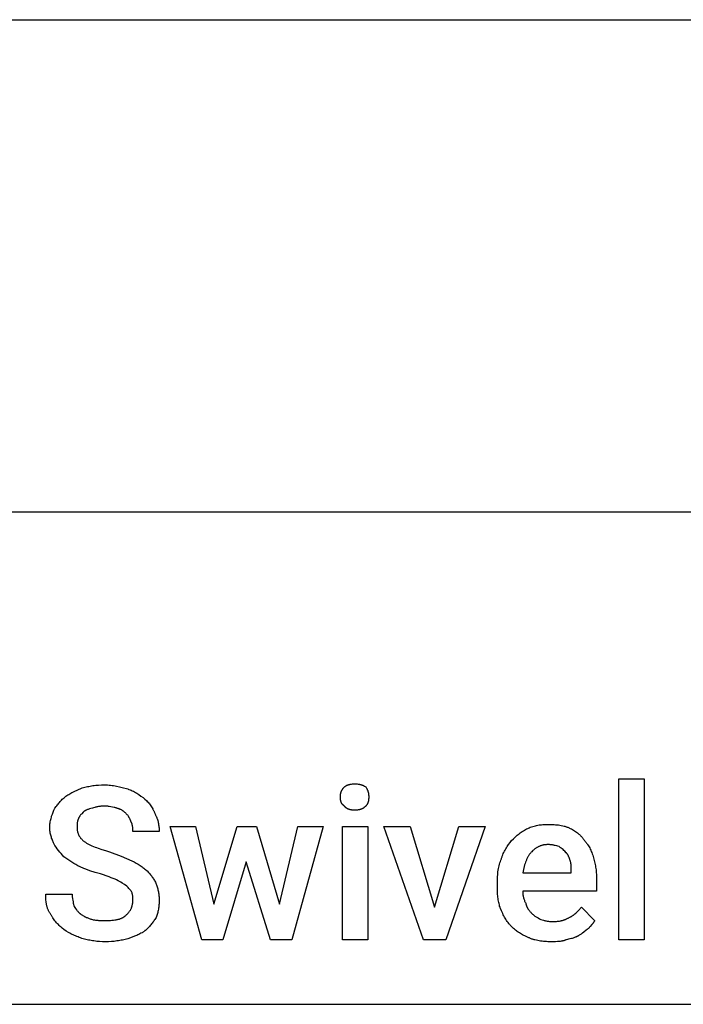
# Model space of a CAD drawing. Units: millimetres. Extents: x 0 to 15750, y 0 to 4800.
# Drawn here: x 2075 to 3153, y 3200 to 4800 of the extents above; entities that cross this region are included whole.
import ezdxf

# ---------------------------------------------------------------- set-up
doc = ezdxf.new("R2010")
doc.units = ezdxf.units.MM
doc.header["$MEASUREMENT"] = 0
doc.layers.add('- TAB', color=4, linetype='Continuous', true_color=0x00ffff)
doc.layers.add('- TITLES', color=7, linetype='Continuous', true_color=0x7fffbf)

msp = doc.modelspace()

# ---------------------------------------------------------------- linework, layer by layer
at = {"layer": '- TAB'}
for points in [[(0, 4800), (15750, 4800)], [(0, 4000), (15750, 4000)], [(0, 3200), (4500, 3200)]]:
    msp.add_lwpolyline(points, dxfattribs=at)
at = {"layer": '- TITLES'}
for points in [[(2176.8, 3551.6), (2181.1, 3552.8), (2183.3, 3553.3), (2185.5, 3553.8), (2187.7, 3554.2), (2189.8, 3554.7), (2192.1, 3555), (2194.3, 3555.3), (2196.5, 3555.6), (2198.8, 3555.9), (2201.1, 3556.1), (2203.4, 3556.3), (2208.1, 3556.5), (2213, 3556.6)], [(2213, 3556.6), (2215.5, 3556.5), (2217.9, 3556.4), (2220.4, 3556.3), (2222.8, 3556), (2225.3, 3555.7), (2227.7, 3555.4), (2230.1, 3555), (2232.5, 3554.5), (2237.3, 3553.5), (2241.9, 3552.4), (2250.8, 3550)], [(2596.2, 3536.8), (2596.2, 3538.1), (2596.3, 3538.7), (2596.3, 3539.2), (2596.3, 3539.8), (2596.4, 3540.4), (2596.5, 3540.9), (2596.6, 3541.5), (2596.6, 3542), (2596.7, 3542.6), (2596.9, 3543.1), (2597, 3543.6), (2597.1, 3544.2), (2597.3, 3544.7), (2597.5, 3545.2), (2597.7, 3545.7), (2597.9, 3546.2), (2598.1, 3546.7), (2598.3, 3547.2), (2598.5, 3547.7), (2598.8, 3548.1), (2599.1, 3548.6), (2599.4, 3549.1), (2599.7, 3549.6), (2600, 3550), (2600.4, 3550.5), (2600.7, 3551), (2601.1, 3551.4), (2601.5, 3551.9), (2601.9, 3552.4), (2602.3, 3552.8), (2602.8, 3553.3)], [(2602.8, 3553.3), (2603, 3553.4), (2603.1, 3553.6), (2603.3, 3553.7), (2603.5, 3553.9), (2603.6, 3554), (2603.8, 3554.2), (2604, 3554.3), (2604.2, 3554.4), (2604.4, 3554.6), (2604.6, 3554.7), (2605, 3555), (2605.4, 3555.2), (2605.8, 3555.4), (2606.3, 3555.7), (2606.7, 3555.9), (2607.2, 3556.1), (2607.7, 3556.3), (2608.2, 3556.5), (2608.7, 3556.7), (2609.3, 3556.8), (2609.8, 3557), (2610.3, 3557.1), (2610.9, 3557.3), (2611.4, 3557.4), (2612, 3557.5), (2612.6, 3557.6), (2613.2, 3557.7), (2614.4, 3557.9), (2615.6, 3558.1), (2616.8, 3558.1), (2618, 3558.2), (2619.2, 3558.2)], [(2619.2, 3558.2), (2620.7, 3558.2), (2622.2, 3558.1), (2623.5, 3558.1), (2624.8, 3557.9), (2625.5, 3557.8), (2626.1, 3557.7), (2626.7, 3557.6), (2627.3, 3557.5), (2627.9, 3557.4), (2628.4, 3557.3), (2629, 3557.1), (2629.5, 3557), (2630.1, 3556.8), (2630.6, 3556.7), (2631.1, 3556.5), (2631.6, 3556.3), (2632.1, 3556.1), (2632.6, 3555.9), (2633.1, 3555.7), (2633.6, 3555.4), (2634.1, 3555.2), (2634.5, 3555), (2635, 3554.7), (2635.5, 3554.4), (2636.4, 3553.9), (2637.3, 3553.3)], [(2637.3, 3553.3), (2637.9, 3552.4), (2638.5, 3551.4), (2639, 3550.5), (2639.3, 3550), (2639.5, 3549.6), (2639.7, 3549.1), (2639.9, 3548.6), (2640.1, 3548.1), (2640.3, 3547.7), (2640.5, 3547.2), (2640.7, 3546.7), (2640.9, 3546.2), (2641, 3545.7), (2641.2, 3545.2), (2641.3, 3544.7), (2641.5, 3544.2), (2641.6, 3543.6), (2641.7, 3543.1), (2641.8, 3542.6), (2641.9, 3542), (2642, 3541.5), (2642, 3540.9), (2642.1, 3540.4), (2642.1, 3539.8), (2642.2, 3539.2), (2642.3, 3538.1), (2642.3, 3536.8)], [(2130.8, 3515.5), (2132.6, 3518.5), (2134.5, 3521.3), (2135.5, 3522.7), (2136.5, 3524.1), (2137.5, 3525.4), (2138.6, 3526.8), (2139.7, 3528.1), (2140.8, 3529.4), (2142, 3530.6), (2143.2, 3531.9), (2144.5, 3533.1), (2145.9, 3534.4), (2147.3, 3535.6), (2148.8, 3536.8)], [(2148.8, 3536.8), (2150.4, 3538), (2151.9, 3539.2), (2153.5, 3540.2), (2155.1, 3541.2), (2156.7, 3542.2), (2158.3, 3543.1), (2159.9, 3544), (2161.6, 3544.9), (2165.1, 3546.5), (2168.7, 3548.2), (2176.8, 3551.6)], [(2250.8, 3550), (2251.7, 3549.7), (2252.7, 3549.3), (2254.5, 3548.6), (2256.4, 3547.8), (2258.2, 3547), (2260, 3546.1), (2261.8, 3545.1), (2263.6, 3544.1), (2265.4, 3543), (2267.2, 3541.9), (2268.9, 3540.8), (2272.3, 3538.4), (2275.6, 3536), (2278.8, 3533.6)], [(2602.8, 3522), (2602.3, 3522.4), (2602.1, 3522.5), (2601.9, 3522.7), (2601.7, 3522.8), (2601.5, 3523), (2601.3, 3523.2), (2601.1, 3523.4), (2600.9, 3523.5), (2600.7, 3523.7), (2600.5, 3523.9), (2600.4, 3524.1), (2600.2, 3524.2), (2600, 3524.4), (2599.8, 3524.6), (2599.7, 3524.8), (2599.5, 3525), (2599.4, 3525.2), (2599.2, 3525.4), (2599.1, 3525.6), (2598.9, 3525.8), (2598.8, 3526), (2598.7, 3526.2), (2598.5, 3526.4), (2598.4, 3526.6), (2598.3, 3526.9), (2598.2, 3527.1), (2598.1, 3527.3), (2598, 3527.5), (2597.9, 3527.7), (2597.7, 3528.2), (2597.5, 3528.7), (2597.3, 3529.2), (2597.1, 3529.6), (2597, 3530.1), (2596.9, 3530.6), (2596.7, 3531.2), (2596.6, 3531.7), (2596.6, 3532.2), (2596.5, 3532.8), (2596.4, 3533.3), (2596.3, 3533.9), (2596.3, 3534.5), (2596.3, 3535), (2596.2, 3535.6), (2596.2, 3536.8)], [(2642.3, 3536.8), (2642.3, 3535.6), (2642.2, 3534.5), (2642.1, 3533.9), (2642.1, 3533.3), (2642, 3532.8), (2642, 3532.2), (2641.9, 3531.7), (2641.8, 3531.2), (2641.7, 3530.6), (2641.6, 3530.1), (2641.5, 3529.6), (2641.3, 3529.2), (2641.2, 3528.7), (2641, 3528.2), (2640.9, 3527.7), (2640.7, 3527.3), (2640.5, 3526.9), (2640.3, 3526.4), (2640.1, 3526), (2639.9, 3525.6), (2639.7, 3525.2), (2639.5, 3524.8), (2639.3, 3524.4), (2639, 3524.1), (2638.8, 3523.7), (2638.5, 3523.4), (2638.2, 3523), (2637.9, 3522.7), (2637.6, 3522.4), (2637.3, 3522)], [(2213, 3522), (2211.5, 3522), (2210, 3522), (2208.5, 3521.9), (2207.1, 3521.8), (2205.8, 3521.6), (2204.4, 3521.4), (2203.1, 3521.2), (2201.9, 3521), (2200.7, 3520.8), (2199.5, 3520.5), (2198.4, 3520.2), (2197.3, 3520), (2195.2, 3519.4), (2193.3, 3518.8)], [(2232.7, 3518.8), (2231.8, 3519.1), (2230.7, 3519.4), (2229.6, 3519.7), (2228.5, 3520), (2226.1, 3520.5), (2223.5, 3521), (2220.8, 3521.4), (2219.5, 3521.6), (2218.2, 3521.8), (2216.8, 3521.9), (2215.5, 3522), (2214.2, 3522), (2213, 3522)], [(2278.8, 3533.6), (2281.2, 3531), (2282.5, 3529.7), (2283.7, 3528.3), (2284.9, 3526.9), (2286, 3525.5), (2287.1, 3524), (2288.2, 3522.5), (2289.3, 3520.9), (2290.3, 3519.3), (2291.3, 3517.7), (2291.7, 3516.8), (2292.2, 3516), (2292.6, 3515.1), (2293.1, 3514.3), (2293.5, 3513.4), (2293.8, 3512.5), (2294.2, 3511.6), (2294.6, 3510.7), (2294.9, 3509.8), (2295.2, 3508.9)], [(2619.2, 3515.5), (2618, 3515.5), (2616.8, 3515.5), (2616.2, 3515.6), (2615.6, 3515.6), (2615, 3515.7), (2614.4, 3515.8), (2613.8, 3515.9), (2613.2, 3516), (2612.6, 3516.1), (2612, 3516.2), (2611.4, 3516.4), (2610.9, 3516.5), (2610.3, 3516.7), (2609.8, 3516.9), (2609.3, 3517.1), (2608.7, 3517.3), (2608.2, 3517.5), (2607.7, 3517.8), (2607.5, 3517.9), (2607.2, 3518.1), (2607, 3518.2), (2606.7, 3518.3), (2606.5, 3518.5), (2606.3, 3518.6), (2606.1, 3518.8), (2605.8, 3518.9), (2605.6, 3519.1), (2605.4, 3519.3), (2605.2, 3519.4), (2605, 3519.6), (2604.8, 3519.8), (2604.6, 3520), (2604.4, 3520.1), (2604.2, 3520.3), (2604, 3520.5), (2603.8, 3520.7), (2603.6, 3520.9), (2603.5, 3521.2), (2603.3, 3521.4), (2603.1, 3521.6), (2603, 3521.8), (2602.8, 3522)], [(2637.3, 3522), (2636.9, 3521.6), (2636.4, 3521.2), (2635.9, 3520.7), (2635.5, 3520.3), (2635, 3520), (2634.5, 3519.6), (2634.1, 3519.3), (2633.6, 3518.9), (2633.1, 3518.6), (2632.6, 3518.3), (2632.1, 3518.1), (2631.6, 3517.8), (2631.1, 3517.5), (2630.6, 3517.3), (2630.1, 3517.1), (2629.5, 3516.9), (2629, 3516.7), (2628.4, 3516.5), (2627.9, 3516.4), (2627.3, 3516.2), (2626.7, 3516.1), (2626.1, 3516), (2625.5, 3515.9), (2624.8, 3515.8), (2624.2, 3515.7), (2623.5, 3515.6), (2622.9, 3515.6), (2622.2, 3515.5), (2620.7, 3515.5), (2619.2, 3515.5)], [(2124.2, 3487.5), (2124.2, 3488.4), (2124.2, 3489.3), (2124.3, 3490.3), (2124.3, 3491.2), (2124.4, 3492.1), (2124.5, 3493), (2124.7, 3494.9), (2125, 3496.7), (2125.4, 3498.5), (2125.8, 3500.3), (2126.2, 3502.1), (2126.7, 3503.9), (2127.2, 3505.6), (2128.3, 3509), (2129.5, 3512.3), (2130.8, 3515.5)], [(2178.5, 3512.2), (2176, 3509.7), (2175.4, 3509), (2174.8, 3508.4), (2174.3, 3507.7), (2173.7, 3507), (2173.2, 3506.3), (2172.9, 3506), (2172.7, 3505.6), (2172.4, 3505.2), (2172.2, 3504.9), (2172, 3504.5), (2171.7, 3504.1), (2171.5, 3503.7), (2171.3, 3503.3), (2171.1, 3502.9), (2170.9, 3502.4), (2170.7, 3502), (2170.6, 3501.6), (2170.4, 3501.1), (2170.2, 3500.7)], [(2193.3, 3518.8), (2190.9, 3518.1), (2188.6, 3517.5), (2187.6, 3517.2), (2186.5, 3516.8), (2185.6, 3516.5), (2184.6, 3516.1), (2183.7, 3515.7), (2183.3, 3515.5), (2182.8, 3515.3), (2182.4, 3515), (2182, 3514.8), (2181.6, 3514.6), (2181.2, 3514.4), (2180.8, 3514.1), (2180.5, 3513.9), (2180.1, 3513.6), (2179.8, 3513.3), (2179.4, 3513.1), (2179.1, 3512.8), (2178.8, 3512.5), (2178.5, 3512.2)], [(2247.5, 3510.5), (2246.9, 3511.1), (2246.2, 3511.8), (2245.5, 3512.4), (2244.8, 3513), (2244, 3513.6), (2243.1, 3514.1), (2242.3, 3514.7), (2241.4, 3515.3), (2240.4, 3515.8), (2239.4, 3516.3), (2238.4, 3516.8), (2237.9, 3517), (2237.4, 3517.2), (2236.8, 3517.5), (2236.3, 3517.7), (2235.7, 3517.9), (2235.1, 3518.1), (2234.5, 3518.2), (2233.9, 3518.4), (2233.3, 3518.6), (2232.7, 3518.8)], [(2255.8, 3497.4), (2255.1, 3499.1), (2254.8, 3500), (2254.5, 3500.8), (2254.1, 3501.6), (2253.7, 3502.4), (2253.5, 3502.8), (2253.3, 3503.2), (2253.1, 3503.6), (2252.9, 3503.9), (2252.6, 3504.3), (2252.4, 3504.7), (2252.1, 3505.1), (2251.9, 3505.5), (2251.3, 3506.3), (2250.7, 3507.1), (2250, 3507.9), (2249.2, 3508.7), (2248.4, 3509.6), (2247.5, 3510.5)], [(2295.2, 3508.9), (2295.7, 3508.1), (2296.1, 3507.3), (2296.5, 3506.5), (2296.9, 3505.7), (2297.3, 3504.9), (2297.7, 3504.1), (2298, 3503.3), (2298.3, 3502.4), (2298.6, 3501.6), (2298.9, 3500.7), (2299.2, 3499.9), (2299.5, 3499), (2299.7, 3498.2), (2300, 3497.3), (2300.4, 3495.5), (2300.7, 3493.7), (2301, 3491.9), (2301.3, 3490.1), (2301.5, 3488.3), (2301.6, 3486.5), (2301.7, 3484.6), (2301.8, 3482.8), (2301.8, 3480.9)], [(2170.2, 3500.7), (2170.2, 3500.5), (2170.1, 3500.3), (2169.9, 3500), (2169.8, 3499.7), (2169.7, 3499.4), (2169.6, 3499), (2169.5, 3498.6), (2169.4, 3498.3), (2169.3, 3497.9), (2169.2, 3497.5), (2169.1, 3497.1), (2169.1, 3496.7), (2169, 3496.4), (2168.9, 3495.5), (2168.8, 3494.7), (2168.7, 3493.8), (2168.7, 3493), (2168.6, 3491.2), (2168.6, 3487.5)], [(2259, 3480.9), (2259, 3482.8), (2259, 3484.9), (2258.9, 3485.9), (2258.9, 3487), (2258.8, 3488.1), (2258.6, 3489.1), (2258.6, 3489.7), (2258.5, 3490.2), (2258.4, 3490.8), (2258.2, 3491.3), (2258.1, 3491.8), (2258, 3492.4), (2257.8, 3492.9), (2257.7, 3493.4), (2257.5, 3493.9), (2257.3, 3494.4), (2257.1, 3494.9), (2256.8, 3495.4), (2256.6, 3495.9), (2256.5, 3496.2), (2256.3, 3496.4), (2256.2, 3496.7), (2256.1, 3496.9), (2255.9, 3497.1), (2255.8, 3497.4)], [(2900.5, 3485.9), (2902.6, 3486.7), (2904.7, 3487.6), (2906.8, 3488.3), (2908.9, 3489), (2910.9, 3489.6), (2912.9, 3490.1), (2914.9, 3490.6), (2916.9, 3491), (2918.9, 3491.4), (2921, 3491.7), (2923, 3491.9), (2925, 3492.1), (2927.1, 3492.2), (2929.1, 3492.4), (2931.2, 3492.4), (2933.4, 3492.4)], [(2933.4, 3492.4), (2938.3, 3492.4), (2940.8, 3492.2), (2943.2, 3492.1), (2945.6, 3491.9), (2948, 3491.7), (2950.4, 3491.4), (2952.7, 3491), (2955, 3490.6), (2957.3, 3490.1), (2959.5, 3489.6), (2960.5, 3489.3), (2961.6, 3489), (2962.7, 3488.6), (2963.7, 3488.3), (2964.7, 3487.9), (2965.7, 3487.6), (2966.7, 3487.2), (2967.7, 3486.7), (2968.6, 3486.3), (2969.6, 3485.9)], [(2130.8, 3461.2), (2130.1, 3462.5), (2129.5, 3463.8), (2128.9, 3465.2), (2128.3, 3466.7), (2127.8, 3468.2), (2127.2, 3469.8), (2126.7, 3471.4), (2126.2, 3473.1), (2125.8, 3474.8), (2125.4, 3476.6), (2125, 3478.3), (2124.7, 3480.2), (2124.5, 3482), (2124.4, 3482.9), (2124.3, 3483.8), (2124.3, 3484.7), (2124.2, 3485.7), (2124.2, 3486.6), (2124.2, 3487.5)], [(2168.6, 3487.5), (2168.6, 3486.6), (2168.6, 3485.7), (2168.7, 3484.8), (2168.7, 3483.9), (2168.8, 3483.1), (2168.9, 3482.3), (2169.1, 3481.5), (2169.2, 3480.7), (2169.4, 3479.9), (2169.6, 3479.1), (2169.8, 3478.4), (2170.1, 3477.6), (2170.3, 3476.9), (2170.6, 3476.2), (2170.9, 3475.5), (2171.3, 3474.8), (2171.6, 3474.1), (2172, 3473.4), (2172.4, 3472.7), (2172.8, 3472), (2173.3, 3471.4), (2173.8, 3470.7), (2174.3, 3470.1), (2174.8, 3469.5), (2175.4, 3468.8), (2176, 3468.2), (2176.6, 3467.6), (2177.2, 3466.9), (2177.9, 3466.3), (2178.6, 3465.7), (2179.3, 3465.1), (2180.1, 3464.5)], [(2301.8, 3480.9), (2259, 3480.9)], [(2874.2, 3466.1), (2877.3, 3469.1), (2880.4, 3472), (2881.9, 3473.3), (2883.5, 3474.7), (2885.1, 3476), (2886.7, 3477.2), (2888.3, 3478.4), (2890, 3479.6), (2891.7, 3480.7), (2893.4, 3481.8), (2895.1, 3482.9), (2896.9, 3483.9), (2898.7, 3484.9), (2900.5, 3485.9)], [(2969.6, 3485.9), (2971.4, 3484.9), (2973.2, 3483.9), (2974.9, 3482.9), (2976.6, 3481.8), (2978.3, 3480.7), (2979.9, 3479.6), (2981.4, 3478.4), (2982.9, 3477.2), (2983.7, 3476.6), (2984.4, 3476), (2985.1, 3475.3), (2985.7, 3474.7), (2986.4, 3474), (2987.1, 3473.3), (2987.7, 3472.7), (2988.3, 3472), (2988.9, 3471.3), (2989.5, 3470.6), (2990.1, 3469.9), (2990.6, 3469.1), (2991.1, 3468.4), (2991.6, 3467.6), (2992.1, 3466.9), (2992.6, 3466.1)], [(2147.2, 3439.8), (2144.8, 3442.3), (2142.6, 3444.8), (2140.4, 3447.3), (2138.4, 3449.9), (2136.4, 3452.5), (2134.5, 3455.3), (2132.6, 3458.2), (2130.8, 3461.2)], [(2180.1, 3464.5), (2182, 3463.3), (2184, 3462.1), (2186, 3460.9), (2188.1, 3459.8), (2190.4, 3458.7), (2192.7, 3457.7), (2195.1, 3456.6), (2197.6, 3455.6), (2200.2, 3454.6), (2202.9, 3453.7), (2208.5, 3451.8), (2214.7, 3449.9), (2221.2, 3448)], [(2857.7, 3436.5), (2858, 3437.6), (2858.4, 3438.7), (2858.7, 3439.7), (2859.1, 3440.8), (2859.9, 3442.8), (2860.8, 3444.8), (2861.7, 3446.8), (2862.6, 3448.8), (2863.7, 3450.7), (2864.7, 3452.5), (2865.8, 3454.4), (2866.9, 3456.2), (2868.1, 3457.9), (2869.3, 3459.6), (2871.7, 3463), (2874.2, 3466.1)], [(2933.4, 3459.5), (2932.3, 3459.5), (2931.3, 3459.5), (2930.2, 3459.4), (2929.2, 3459.3), (2928.2, 3459.2), (2927.2, 3459), (2926.3, 3458.9), (2925.3, 3458.7), (2924.4, 3458.4), (2923.5, 3458.2), (2922.6, 3457.9), (2921.7, 3457.6), (2920.9, 3457.3), (2920, 3457), (2919.2, 3456.6), (2918.4, 3456.3), (2917.6, 3455.9), (2916.8, 3455.4), (2916, 3455), (2915.3, 3454.6), (2914.5, 3454.1), (2913.8, 3453.6), (2913.1, 3453.1), (2912.3, 3452.6), (2911.6, 3452.1), (2911, 3451.5), (2910.3, 3451), (2909.6, 3450.4), (2909, 3449.8), (2908.3, 3449.2), (2907.1, 3448)], [(2951.5, 3456.3), (2949.6, 3456.9), (2947.5, 3457.5), (2945.3, 3458), (2944.2, 3458.3), (2943.1, 3458.5), (2941.9, 3458.7), (2940.7, 3458.9), (2939.5, 3459.1), (2938.3, 3459.3), (2937.1, 3459.4), (2935.9, 3459.5), (2934.6, 3459.5), (2933.4, 3459.5)], [(2963, 3446.4), (2960.5, 3448.8), (2959.2, 3450.1), (2957.9, 3451.3), (2956.4, 3452.5), (2954.9, 3453.8), (2954.1, 3454.4), (2953.3, 3455), (2952.4, 3455.6), (2951.5, 3456.3)], [(2992.6, 3466.1), (2993.2, 3465.5), (2993.8, 3464.8), (2994.4, 3464.2), (2995, 3463.5), (2995.6, 3462.8), (2996.1, 3462.1), (2996.7, 3461.3), (2997.2, 3460.6), (2997.8, 3459.8), (2998.3, 3459), (2999.3, 3457.4), (3000.3, 3455.7), (3001.2, 3454), (3002.1, 3452.2), (3003, 3450.3), (3003.8, 3448.4), (3004.6, 3446.5), (3005.4, 3444.4), (3006.1, 3442.4), (3006.8, 3440.3), (3007.4, 3438.2)], [(2221.2, 3448), (2239.9, 3440.6), (2257.4, 3433.2)], [(2907.1, 3448), (2906.3, 3447.2), (2905.6, 3446.4), (2904.9, 3445.6), (2904.2, 3444.8), (2903.6, 3443.9), (2902.9, 3443.1), (2902.3, 3442.2), (2901.8, 3441.2), (2901.2, 3440.3), (2900.7, 3439.4), (2900.1, 3438.4), (2899.6, 3437.4), (2899.2, 3436.4), (2898.7, 3435.3), (2898.3, 3434.3), (2897.8, 3433.2), (2897, 3431), (2896.2, 3428.8), (2895.5, 3426.4), (2894.8, 3424), (2893.5, 3418.9), (2892.3, 3413.5)], [(2969.6, 3433.2), (2968.3, 3436.9), (2967.6, 3438.7), (2967.3, 3439.6), (2966.9, 3440.4), (2966.5, 3441.3), (2966.1, 3442.1), (2965.9, 3442.5), (2965.6, 3442.9), (2965.4, 3443.3), (2965.2, 3443.6), (2964.9, 3444), (2964.7, 3444.4), (2964.4, 3444.7), (2964.2, 3445.1), (2963.9, 3445.4), (2963.6, 3445.7), (2963.3, 3446.1), (2963, 3446.4)], [(2173.5, 3423.4), (2169.9, 3425.2), (2166.4, 3427.1), (2163, 3429), (2159.7, 3431), (2156.5, 3433), (2153.4, 3435.2), (2150.3, 3437.4), (2147.2, 3439.8)], [(2257.4, 3433.2), (2261, 3431.4), (2264.5, 3429.5), (2267.8, 3427.6), (2269.4, 3426.6), (2271, 3425.6), (2272.5, 3424.6), (2274, 3423.6), (2275.4, 3422.5), (2276.8, 3421.4), (2278.2, 3420.3), (2279.5, 3419.2), (2280.8, 3418), (2282.1, 3416.8)], [(2851.2, 3397), (2851.2, 3402.5), (2851.3, 3405.2), (2851.5, 3407.8), (2851.7, 3410.4), (2851.9, 3413), (2852.2, 3415.5), (2852.6, 3418), (2853, 3420.5), (2853.5, 3422.9), (2854, 3425.2), (2854.6, 3427.6), (2855.3, 3429.9), (2856, 3432.1), (2856.8, 3434.3), (2857.3, 3435.4), (2857.7, 3436.5)], [(2971.2, 3416.8), (2971.2, 3421.4), (2971.1, 3423.6), (2971.1, 3424.6), (2971, 3425.6), (2970.9, 3426.6), (2970.8, 3427.6), (2970.7, 3428.5), (2970.5, 3429.5), (2970.3, 3430.4), (2970.1, 3431.4), (2970, 3431.8), (2969.9, 3432.3), (2969.7, 3432.8), (2969.6, 3433.2)], [(3007.4, 3438.2), (3008.6, 3433.8), (3009.1, 3431.7), (3009.6, 3429.5), (3010, 3427.3), (3010.4, 3425.1), (3010.8, 3422.9), (3011.1, 3420.7), (3011.4, 3418.4), (3011.6, 3416.2), (3011.9, 3413.9), (3012, 3411.6), (3012.3, 3406.8), (3012.3, 3402)], [(2206.4, 3411.8), (2197.8, 3414.3), (2189.4, 3417), (2185.2, 3418.4), (2181.2, 3419.9), (2179.2, 3420.7), (2177.3, 3421.6), (2175.4, 3422.4), (2173.5, 3423.4)], [(2232.7, 3402), (2231.5, 3402.6), (2230.1, 3403.2), (2227.2, 3404.4), (2224.1, 3405.7), (2220.8, 3406.9), (2206.4, 3411.8)], [(2282.1, 3416.8), (2284.5, 3414.3), (2285.6, 3413.1), (2286.7, 3411.8), (2287.8, 3410.6), (2288.8, 3409.3), (2289.8, 3408), (2290.7, 3406.7), (2291.6, 3405.4), (2292.5, 3404), (2293.3, 3402.7), (2294.1, 3401.3), (2294.9, 3399.9), (2295.6, 3398.4), (2296.2, 3396.9), (2296.9, 3395.4)], [(2892.3, 3413.5), (2971.2, 3413.5), (2971.2, 3416.8)], [(2249.2, 3392.1), (2245.5, 3394.6), (2241.6, 3397), (2239.5, 3398.3), (2237.4, 3399.5), (2235.1, 3400.7), (2232.7, 3402)], [(2257.4, 3382.2), (2257.2, 3382.5), (2257.1, 3382.9), (2256.9, 3383.2), (2256.7, 3383.5), (2256.5, 3383.8), (2256.3, 3384.1), (2255.9, 3384.7), (2255.4, 3385.3), (2254.9, 3385.9), (2254.4, 3386.6), (2253.9, 3387.2), (2252.8, 3388.4), (2251.6, 3389.6), (2249.2, 3392.1)], [(2296.9, 3395.4), (2297.5, 3393.9), (2298, 3392.3), (2298.6, 3390.8), (2299, 3389.2), (2299.5, 3387.6), (2299.9, 3386.1), (2300.2, 3384.5), (2300.6, 3382.9), (2300.9, 3381.2), (2301.1, 3379.6), (2301.3, 3377.9), (2301.5, 3376.2), (2301.6, 3374.5), (2301.7, 3372.7), (2301.8, 3370.9), (2301.8, 3369.1)], [(2851.2, 3390.5), (2851.2, 3397)], [(3012.3, 3402), (3012.3, 3383.9), (2892.3, 3383.9)], [(2125.8, 3346.1), (2125.2, 3346.8), (2124.6, 3347.6), (2124.1, 3348.5), (2123.6, 3349.3), (2123.1, 3350.1), (2122.6, 3351), (2122.2, 3351.9), (2121.8, 3352.8), (2121.4, 3353.7), (2121, 3354.7), (2120.7, 3355.6), (2120.3, 3356.6), (2120, 3357.6), (2119.7, 3358.6), (2119.5, 3359.6), (2119.2, 3360.6), (2119, 3361.7), (2118.8, 3362.8), (2118.6, 3363.8), (2118.5, 3364.9), (2118.2, 3367.1), (2118, 3369.4), (2117.8, 3371.7), (2117.7, 3374.1), (2117.6, 3376.5), (2117.6, 3378.9)], [(2117.6, 3378.9), (2160.4, 3378.9)], [(2160.4, 3378.9), (2160.4, 3377.7), (2160.4, 3376.5), (2160.5, 3375.2), (2160.6, 3374), (2160.8, 3372.8), (2161, 3371.5), (2161.4, 3369.1), (2161.9, 3366.6), (2162.4, 3364.1), (2163.7, 3359.2)], [(2259, 3369.1), (2259, 3372.5), (2259, 3374.1), (2258.9, 3374.9), (2258.8, 3375.7), (2258.8, 3376.4), (2258.6, 3377.2), (2258.5, 3378), (2258.4, 3378.8), (2258.2, 3379.6), (2257.9, 3380.5), (2257.7, 3381.3), (2257.4, 3382.2)], [(2856.1, 3355.9), (2855.5, 3357.8), (2854.9, 3359.7), (2854.4, 3361.6), (2853.9, 3363.6), (2853.5, 3365.7), (2853.1, 3367.7), (2852.7, 3369.8), (2852.4, 3372), (2852.1, 3374.1), (2851.8, 3376.4), (2851.6, 3378.6), (2851.5, 3380.9), (2851.2, 3385.6), (2851.2, 3390.5)], [(2892.3, 3383.9), (2892.3, 3382.6), (2892.3, 3381.4), (2892.4, 3380.2), (2892.6, 3378.9), (2892.8, 3377.7), (2893, 3376.5), (2893.2, 3375.2), (2893.5, 3374), (2893.8, 3372.8), (2894.2, 3371.5), (2894.6, 3370.3), (2895, 3369.1), (2895.5, 3367.8), (2896, 3366.6), (2896.6, 3365.4), (2897.2, 3364.1)], [(2247.5, 3344.4), (2248.3, 3345), (2249, 3345.7), (2249.7, 3346.3), (2250.4, 3347), (2251, 3347.6), (2251.6, 3348.3), (2252.2, 3349), (2252.8, 3349.7), (2253.3, 3350.3), (2253.8, 3351.1), (2254.3, 3351.8), (2254.8, 3352.5), (2255.2, 3353.2), (2255.6, 3354), (2256, 3354.7), (2256.4, 3355.5), (2256.7, 3356.3), (2257, 3357.1), (2257.3, 3357.9), (2257.6, 3358.7), (2257.8, 3359.5), (2258, 3360.3), (2258.2, 3361.1), (2258.4, 3362), (2258.6, 3362.8), (2258.7, 3363.7), (2258.8, 3364.6), (2258.9, 3365.5), (2259, 3366.3), (2259, 3367.2), (2259, 3368.2), (2259, 3369.1)], [(2301.8, 3369.1), (2301.8, 3367.2), (2301.7, 3365.4), (2301.6, 3363.5), (2301.5, 3361.7), (2301.3, 3359.9), (2301.1, 3358.1), (2300.9, 3356.3), (2300.6, 3354.5), (2300.2, 3352.7), (2299.9, 3351), (2299.5, 3349.3), (2299, 3347.6), (2298.6, 3345.9), (2298, 3344.3), (2297.5, 3342.7), (2296.9, 3341.1)], [(2897.2, 3364.1), (2897.4, 3363.5), (2897.5, 3362.9), (2897.7, 3362.3), (2897.9, 3361.8), (2898.1, 3361.2), (2898.3, 3360.6), (2898.5, 3360), (2898.7, 3359.5), (2899, 3358.9), (2899.2, 3358.4), (2899.5, 3357.9), (2899.7, 3357.4), (2900, 3356.8), (2900.3, 3356.3), (2900.6, 3355.8), (2900.9, 3355.3), (2901.2, 3354.8), (2901.5, 3354.3), (2902.2, 3353.3), (2902.9, 3352.4), (2903.7, 3351.4), (2904.5, 3350.5), (2905.3, 3349.6), (2906.2, 3348.6), (2907.1, 3347.7)], [(2147.2, 3321.4), (2144.1, 3323.9), (2142.6, 3325.3), (2141.1, 3326.6), (2139.6, 3328), (2138.1, 3329.5), (2136.7, 3331), (2135.3, 3332.5), (2133.9, 3334), (2132.6, 3335.6), (2131.3, 3337.3), (2130.1, 3339), (2128.9, 3340.7), (2128.4, 3341.5), (2127.8, 3342.4), (2127.3, 3343.3), (2126.8, 3344.2), (2126.3, 3345.1), (2125.8, 3346.1)], [(2163.7, 3359.2), (2166.1, 3355.5), (2167.4, 3353.7), (2168.1, 3352.9), (2168.8, 3352), (2169.5, 3351.2), (2170.2, 3350.4), (2171, 3349.6), (2171.4, 3349.2), (2171.7, 3348.8), (2172.1, 3348.4), (2172.6, 3348.1), (2173, 3347.7), (2173.4, 3347.4), (2173.8, 3347), (2174.3, 3346.7), (2174.7, 3346.4), (2175.2, 3346.1)], [(2175.2, 3346.1), (2176.1, 3345.4), (2177.1, 3344.8), (2178.1, 3344.2), (2179.1, 3343.6), (2180.2, 3343), (2181.3, 3342.4), (2182.4, 3341.9), (2183.6, 3341.3), (2184.8, 3340.8), (2185.9, 3340.3), (2187.1, 3339.8), (2188.3, 3339.3), (2189.6, 3338.9), (2190.8, 3338.5), (2192, 3338.2), (2193.3, 3337.8)], [(2214.6, 3336.2), (2220, 3336.3), (2222.6, 3336.4), (2225.1, 3336.5), (2227.5, 3336.8), (2229.8, 3337.1), (2230.9, 3337.2), (2232, 3337.4), (2233.1, 3337.6), (2234.2, 3337.8), (2235.2, 3338.1), (2236.2, 3338.3), (2237.2, 3338.6), (2238.1, 3338.9), (2239.1, 3339.2), (2240, 3339.6), (2240.8, 3340), (2241.7, 3340.3), (2242.1, 3340.6), (2242.5, 3340.8), (2242.9, 3341), (2243.3, 3341.2), (2243.7, 3341.4), (2244.1, 3341.7), (2244.5, 3341.9), (2244.8, 3342.2), (2245.2, 3342.4), (2245.6, 3342.7), (2245.9, 3343), (2246.2, 3343.2), (2246.6, 3343.5), (2246.9, 3343.8), (2247.2, 3344.1), (2247.5, 3344.4)], [(2874.2, 3326.3), (2873.4, 3327.1), (2872.7, 3327.9), (2871.9, 3328.7), (2871.2, 3329.5), (2870.6, 3330.3), (2869.9, 3331.1), (2868.6, 3332.8), (2867.3, 3334.5), (2866.1, 3336.3), (2865, 3338.1), (2863.9, 3339.9), (2862.8, 3341.8), (2861.8, 3343.7), (2860.8, 3345.6), (2859.8, 3347.6), (2857.9, 3351.7), (2856.1, 3355.9)], [(2907.1, 3347.7), (2907.7, 3347.1), (2908.4, 3346.5), (2909.1, 3345.8), (2909.8, 3345.2), (2910.6, 3344.6), (2911.5, 3344), (2912.3, 3343.4), (2913.2, 3342.8), (2914.2, 3342.1), (2915.2, 3341.5), (2917.2, 3340.3), (2919.5, 3339.1), (2921.9, 3337.8)], [(2967.9, 3341.1), (2968.7, 3341.4), (2969.4, 3341.8), (2970.2, 3342.1), (2970.9, 3342.5), (2971.6, 3342.9), (2972.2, 3343.3), (2972.9, 3343.7), (2973.6, 3344.2), (2974.2, 3344.6), (2974.8, 3345.1), (2975.4, 3345.5), (2976.1, 3346), (2977.2, 3347), (2978.4, 3348.1), (2979.6, 3349.2), (2980.7, 3350.3), (2983, 3352.7), (2987.7, 3357.6)], [(2987.7, 3357.6), (3009, 3336.2)], [(2193.3, 3337.8), (2194.5, 3337.5), (2195.7, 3337.3), (2197, 3337.1), (2198.2, 3336.9), (2199.5, 3336.7), (2200.7, 3336.6), (2202, 3336.5), (2203.3, 3336.4), (2206, 3336.3), (2208.8, 3336.2), (2214.6, 3336.2)], [(2296.9, 3341.1), (2295.9, 3339.6), (2295, 3338), (2293.9, 3336.5), (2292.9, 3335), (2291.8, 3333.5), (2290.7, 3332), (2289.6, 3330.6), (2288.4, 3329.2), (2287.3, 3327.8), (2286.1, 3326.5), (2284.9, 3325.2), (2283.7, 3324), (2282.5, 3322.8), (2281.2, 3321.7), (2280, 3320.7), (2279.4, 3320.2), (2278.8, 3319.7)], [(2921.9, 3337.8), (2923.8, 3337.2), (2925.9, 3336.6), (2927, 3336.3), (2928.1, 3336.1), (2929.3, 3335.8), (2930.5, 3335.6), (2931.8, 3335.3), (2933.1, 3335.1), (2934.4, 3335), (2935.8, 3334.8), (2937.2, 3334.7), (2938.6, 3334.6), (2940.1, 3334.6), (2941.6, 3334.5)], [(2941.6, 3334.5), (2943.4, 3334.6), (2945.2, 3334.6), (2947, 3334.7), (2948.7, 3334.9), (2950.4, 3335.1), (2952.1, 3335.3), (2953.8, 3335.6), (2954.6, 3335.8), (2955.4, 3336), (2956.2, 3336.2), (2957, 3336.4), (2957.8, 3336.6), (2958.6, 3336.9), (2959.4, 3337.1), (2960.2, 3337.4), (2961, 3337.7), (2961.7, 3338), (2962.5, 3338.3), (2963.3, 3338.7), (2964.1, 3339), (2964.8, 3339.4), (2965.6, 3339.8), (2966.4, 3340.2), (2967.2, 3340.7), (2967.9, 3341.1)], [(3009, 3336.2), (3009, 3336), (3008.9, 3335.7), (3008.8, 3335.5), (3008.7, 3335.3), (3008.6, 3335.1), (3008.5, 3334.8), (3008.4, 3334.6), (3008.3, 3334.4), (3008.1, 3334), (3007.8, 3333.6), (3007.5, 3333.1), (3007.3, 3332.7), (3007, 3332.3), (3006.7, 3331.9), (3006.4, 3331.5), (3006.1, 3331.2), (3005.4, 3330.4), (3004.7, 3329.6), (3001.9, 3326.5), (3001.2, 3325.7), (3000.5, 3324.8), (3000.1, 3324.4), (2999.8, 3323.9), (2999.5, 3323.5), (2999.2, 3323)], [(2178.5, 3306.6), (2176.3, 3307.2), (2174.2, 3307.9), (2172.1, 3308.6), (2170.1, 3309.4), (2168.1, 3310.1), (2166.1, 3311), (2164.1, 3311.8), (2162.2, 3312.7), (2160.3, 3313.7), (2158.4, 3314.7), (2156.5, 3315.7), (2154.6, 3316.8), (2150.9, 3319), (2147.2, 3321.4)], [(2278.8, 3319.7), (2278, 3319.1), (2277.2, 3318.5), (2276.4, 3318), (2275.6, 3317.4), (2274.8, 3316.9), (2274, 3316.4), (2272.3, 3315.4), (2270.6, 3314.4), (2268.9, 3313.5), (2267.2, 3312.7), (2265.4, 3311.9), (2263.6, 3311.2), (2261.8, 3310.5), (2258.2, 3309.1), (2250.8, 3306.6)], [(2902.1, 3308.2), (2898, 3310.1), (2896, 3311), (2894.1, 3312), (2892.2, 3312.9), (2890.4, 3313.9), (2888.6, 3315), (2886.9, 3316), (2885.2, 3317.1), (2883.6, 3318.3), (2882, 3319.5), (2880.4, 3320.7), (2878.8, 3322), (2877.3, 3323.4), (2875.7, 3324.8), (2874.2, 3326.3)], [(2999.2, 3323), (2998.3, 3322.4), (2997.3, 3321.7), (2995.5, 3320.3), (2991.6, 3317.3), (2989.5, 3315.7), (2988.5, 3315), (2987.4, 3314.2), (2986.3, 3313.5), (2985.1, 3312.8), (2983.9, 3312.1), (2983.3, 3311.8), (2982.7, 3311.5)], [(2214.6, 3301.6), (2209.8, 3301.7), (2205.1, 3302), (2202.7, 3302.1), (2200.4, 3302.3), (2198.2, 3302.6), (2195.9, 3302.9), (2193.7, 3303.2), (2191.5, 3303.6), (2189.3, 3304), (2187.1, 3304.4), (2184.9, 3304.9), (2182.8, 3305.4), (2178.5, 3306.6)], [(2250.8, 3306.6), (2246.5, 3305.4), (2244.3, 3304.9), (2242.2, 3304.4), (2240, 3304), (2237.8, 3303.6), (2235.6, 3303.2), (2233.3, 3302.9), (2231.1, 3302.6), (2228.8, 3302.3), (2226.5, 3302.1), (2224.2, 3302), (2219.5, 3301.7), (2214.6, 3301.6)], [(2938.3, 3301.6), (2933.4, 3301.7), (2930.9, 3301.8), (2928.5, 3302), (2926.1, 3302.2), (2923.7, 3302.4), (2921.3, 3302.7), (2919, 3303.1), (2916.7, 3303.5), (2914.5, 3304), (2912.3, 3304.5), (2911.2, 3304.8), (2910.1, 3305.1), (2909.1, 3305.4), (2908, 3305.8), (2907, 3306.1), (2906, 3306.5), (2905, 3306.9), (2904, 3307.3), (2903.1, 3307.8), (2902.1, 3308.2)], [(2963, 3304.9), (2962.4, 3304.6), (2961.7, 3304.4), (2961.1, 3304.1), (2960.4, 3303.8), (2959.8, 3303.6), (2959.1, 3303.4), (2958.4, 3303.2), (2957.8, 3303), (2957.1, 3302.9), (2956.3, 3302.7), (2955.6, 3302.6), (2954.9, 3302.4), (2953.4, 3302.2), (2951.9, 3302.1), (2950.3, 3301.9), (2948.7, 3301.8), (2945.4, 3301.7), (2938.3, 3301.6)], [(2982.7, 3311.5), (2982.3, 3311.2), (2981.8, 3310.9), (2981.3, 3310.6), (2980.8, 3310.4), (2980.3, 3310.1), (2979.8, 3309.8), (2979.3, 3309.6), (2978.7, 3309.3), (2977.6, 3308.9), (2976.5, 3308.4), (2975.3, 3308), (2974.1, 3307.6), (2972.8, 3307.2), (2971.6, 3306.9), (2968.9, 3306.2), (2963, 3304.9)]]:
    msp.add_lwpolyline(points, dxfattribs=at)
for points in [[(3089.6, 3304.9), (3048.5, 3304.9), (3048.5, 3566.4), (3089.6, 3566.4)], [(2497.5, 3362.5), (2527.1, 3489.1), (2568.3, 3489.1), (2517.3, 3304.9), (2482.7, 3304.9), (2443.3, 3431.6), (2405.4, 3304.9), (2370.9, 3304.9), (2319.9, 3489.1), (2361, 3489.1), (2390.6, 3362.5), (2428.5, 3489.1), (2459.7, 3489.1)], [(2640.6, 3304.9), (2599.5, 3304.9), (2599.5, 3489.1), (2640.6, 3489.1)], [(2749.2, 3357.6), (2788.7, 3489.1), (2831.4, 3489.1), (2767.3, 3304.9), (2731.1, 3304.9), (2666.9, 3489.1), (2709.7, 3489.1)]]:
    msp.add_lwpolyline(points, close=True, dxfattribs=at)

doc.saveas('drawing.dxf')
